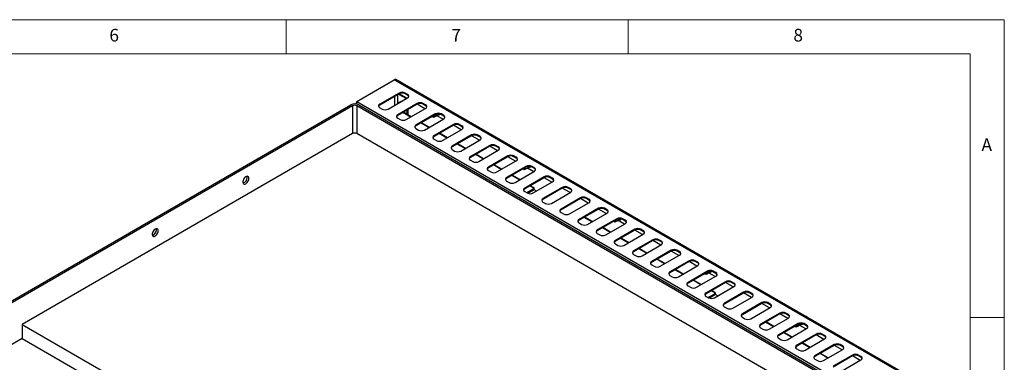
# Model space of a CAD drawing. Units: millimetres. Extents: x 5 to 415, y 5 to 292.
# Drawn here: x 271 to 415, y 242 to 292 of the extents above; entities that cross this region are included whole.
import ezdxf

# ---------------------------------------------------------------- set-up
doc = ezdxf.new("R2010")
doc.units = ezdxf.units.MM
doc.styles.add('SLDTEXTSTYLE0', font='TXT', dxfattribs={"width": 0.75})

msp = doc.modelspace()

# ---------------------------------------------------------------- linework, layer by layer
at = {"color": 7, "linetype": 'Continuous', "lineweight": 18}
for p, q in [((415, 292), (5, 292)), ((310, 292), (310, 287)), ((360, 287), (360, 292)), ((415, 5), (415, 292)), ((410, 287), (10, 287)), ((410, 287), (410, 50.813)), ((415, 248.5), (410, 248.5))]:
    msp.add_line(p, q, dxfattribs=at)
at = {"color": 7, "linetype": 'Continuous', "lineweight": 25}
for p, q in [((320.318, 280.07), (325.807, 283.238)), ((405.356, 237.315), (325.807, 283.238)), ((405.588, 237.338), (326.038, 283.261)), ((326.51, 281.297), (323.681, 279.664)), ((326.51, 281.174), (323.681, 279.541)), ((326.452, 281.141), (327.583, 280.488)), ((326.51, 281.174), (326.51, 281.297)), ((327.645, 280.524), (326.514, 281.177)), ((327.747, 281.093), (327.393, 281.297)), ((327.393, 281.174), (327.393, 281.297)), ((327.747, 280.97), (327.393, 281.174)), ((327.747, 280.97), (327.747, 281.093)), ((267.267, 249.444), (319.461, 279.575)), ((319.726, 279.422), (267.532, 249.291)), ((320.318, 280.07), (399.867, 234.147)), ((398.745, 234.162), (320.344, 279.422)), ((320.61, 279.575), (399.01, 234.315)), ((323.681, 279.541), (323.681, 279.664)), ((324.919, 278.95), (327.747, 280.582)), ((329.161, 279.766), (326.333, 278.133)), ((329.161, 279.643), (326.333, 278.011)), ((326.417, 279.815), (326.423, 279.827)), ((326.423, 279.827), (326.435, 279.825)), ((329.161, 279.643), (329.161, 279.766)), ((330.297, 278.993), (329.165, 279.646)), ((330.399, 279.562), (330.045, 279.766)), ((330.045, 279.643), (330.045, 279.766)), ((330.399, 279.439), (330.045, 279.643)), ((330.399, 279.439), (330.399, 279.562)), ((323.681, 279.154), (324.035, 278.95)), ((326.333, 278.011), (326.333, 278.133)), ((328.206, 277.786), (327.074, 278.439)), ((328.276, 277.827), (327.145, 278.48)), ((327.57, 277.419), (330.399, 279.052)), ((327.716, 278.15), (327.716, 278.809)), ((327.822, 278.089), (327.822, 278.87)), ((331.813, 278.235), (328.984, 276.602)), ((331.813, 278.113), (328.984, 276.48)), ((331.405, 277.877), (331.402, 277.871)), ((331.402, 277.871), (331.402, 277.875)), ((331.402, 277.871), (331.56, 277.779)), ((331.402, 277.871), (331.718, 277.871)), ((331.577, 277.771), (331.402, 277.871)), ((331.718, 277.871), (332.108, 278.096)), ((331.813, 278.113), (331.813, 278.235)), ((331.985, 277.972), (332.009, 277.922)), ((332.009, 277.922), (332.059, 278.005)), ((332.948, 277.462), (332.045, 277.983)), ((332.059, 278.005), (332.059, 278.01)), ((332.108, 278.096), (332.108, 278.099)), ((332.142, 278.053), (332.167, 278.001)), ((332.167, 278.001), (332.216, 278.088)), ((332.2, 278.149), (332.249, 278.177)), ((332.216, 278.088), (332.217, 278.093)), ((332.324, 278.082), (332.24, 278.105)), ((332.252, 278.218), (332.249, 278.181)), ((332.249, 278.177), (332.249, 278.181)), ((332.299, 278.136), (332.324, 278.082)), ((332.324, 278.082), (332.334, 278.1)), ((332.334, 278.1), (332.334, 278.167)), ((332.342, 278.213), (332.339, 278.167)), ((333.05, 278.031), (332.697, 278.235)), ((332.697, 278.113), (332.697, 278.235)), ((333.05, 277.909), (332.697, 278.113)), ((333.05, 277.909), (333.05, 278.031)), ((326.333, 277.623), (326.686, 277.419)), ((328.984, 276.48), (328.984, 276.602)), ((330.857, 276.255), (329.726, 276.908)), ((330.928, 276.296), (329.797, 276.949)), ((330.222, 275.888), (333.05, 277.521)), ((331.577, 277.771), (331.56, 277.779)), ((334.464, 276.704), (331.636, 275.072)), ((334.464, 276.582), (331.636, 274.949)), ((334.464, 276.582), (334.464, 276.704)), ((335.6, 275.931), (334.469, 276.584)), ((335.702, 276.5), (335.348, 276.704)), ((335.348, 276.582), (335.348, 276.704)), ((335.702, 276.378), (335.348, 276.582)), ((335.702, 276.378), (335.702, 276.5)), ((319.726, 275.38), (271.421, 247.494)), ((395.554, 231.962), (320.344, 275.38)), ((328.984, 276.092), (329.338, 275.888)), ((331.636, 274.949), (331.636, 275.072)), ((333.509, 274.724), (332.378, 275.377)), ((333.58, 274.765), (332.448, 275.418)), ((332.873, 274.357), (335.702, 275.99)), ((337.116, 275.174), (334.288, 273.541)), ((337.116, 275.051), (334.288, 273.418)), ((337.116, 275.051), (337.116, 275.174)), ((338.252, 274.4), (337.12, 275.054)), ((338.354, 274.97), (338, 275.174)), ((338, 275.051), (338, 275.174)), ((338.354, 274.847), (338, 275.051)), ((338.354, 274.847), (338.354, 274.97)), ((331.636, 274.561), (331.99, 274.357)), ((334.288, 273.418), (334.288, 273.541)), ((336.161, 273.193), (335.029, 273.847)), ((336.231, 273.234), (335.1, 273.887)), ((335.525, 272.827), (338.354, 274.459)), ((339.768, 273.643), (336.939, 272.01)), ((339.768, 273.52), (336.939, 271.888)), ((339.768, 273.52), (339.768, 273.643)), ((340.903, 272.87), (339.772, 273.523)), ((341.005, 273.439), (340.652, 273.643)), ((340.652, 273.52), (340.652, 273.643)), ((341.005, 273.316), (340.652, 273.52)), ((334.288, 273.031), (334.641, 272.827)), ((338.812, 271.663), (337.681, 272.316)), ((338.883, 271.703), (337.752, 272.357)), ((338.177, 271.296), (341.005, 272.929)), ((342.419, 272.112), (339.591, 270.479)), ((341.005, 273.316), (341.005, 273.439)), ((342.419, 271.99), (342.419, 272.112)), ((343.657, 271.908), (343.303, 272.112)), ((343.303, 271.99), (343.303, 272.112)), ((336.939, 271.888), (336.939, 272.01)), ((336.939, 271.5), (337.293, 271.296)), ((342.419, 271.99), (339.591, 270.357)), ((341.464, 270.132), (340.333, 270.785)), ((341.535, 270.173), (340.403, 270.826)), ((340.828, 269.765), (343.657, 271.398)), ((343.555, 271.339), (342.424, 271.992)), ((343.657, 271.786), (343.303, 271.99)), ((343.657, 271.786), (343.657, 271.908)), ((339.591, 270.357), (339.591, 270.479)), ((339.591, 269.969), (339.945, 269.765)), ((345.071, 270.581), (342.243, 268.949)), ((345.071, 270.459), (342.243, 268.826)), ((344.116, 268.601), (342.984, 269.254)), ((344.186, 268.642), (343.055, 269.295)), ((343.48, 268.234), (346.309, 269.867)), ((344.663, 270.224), (344.66, 270.217)), ((344.66, 270.217), (344.66, 270.222)), ((344.66, 270.217), (344.818, 270.126)), ((344.66, 270.217), (344.977, 270.217)), ((344.835, 270.117), (344.66, 270.217)), ((344.835, 270.117), (344.818, 270.126)), ((344.977, 270.217), (345.366, 270.442)), ((345.071, 270.459), (345.071, 270.581)), ((345.243, 270.318), (345.268, 270.268)), ((345.268, 270.268), (345.317, 270.352)), ((346.207, 269.808), (345.304, 270.329)), ((345.317, 270.352), (345.318, 270.356)), ((345.366, 270.442), (345.366, 270.445)), ((345.4, 270.399), (345.425, 270.347)), ((345.425, 270.347), (345.475, 270.434)), ((345.458, 270.495), (345.507, 270.523)), ((345.475, 270.434), (345.475, 270.439)), ((345.582, 270.428), (345.499, 270.451)), ((345.507, 270.523), (345.508, 270.527)), ((345.51, 270.565), (345.508, 270.527)), ((345.558, 270.483), (345.582, 270.428)), ((345.582, 270.428), (345.593, 270.446)), ((345.593, 270.446), (345.593, 270.513)), ((345.6, 270.559), (345.597, 270.513)), ((346.309, 270.377), (345.955, 270.581)), ((345.955, 270.459), (345.955, 270.581)), ((346.309, 270.255), (345.955, 270.459)), ((346.309, 270.255), (346.309, 270.377)), ((342.243, 268.826), (342.243, 268.949)), ((342.243, 268.438), (342.596, 268.234)), ((347.723, 269.051), (344.894, 267.418)), ((347.723, 268.928), (344.894, 267.295)), ((346.176, 267.493), (345.707, 267.764)), ((346.132, 266.703), (348.96, 268.336)), ((347.723, 268.928), (347.723, 269.051)), ((348.858, 268.277), (347.727, 268.931)), ((348.96, 268.847), (348.607, 269.051)), ((348.607, 268.928), (348.607, 269.051)), ((348.96, 268.724), (348.607, 268.928)), ((348.96, 268.724), (348.96, 268.847)), ((344.894, 267.295), (344.894, 267.418)), ((344.894, 266.908), (345.248, 266.703)), ((346.105, 267.248), (345.204, 266.728)), ((346.176, 267.208), (345.276, 266.688)), ((346.207, 267.205), (345.295, 266.679)), ((346.278, 267.164), (345.379, 266.646)), ((346.105, 267.453), (345.636, 267.723)), ((346.105, 267.453), (346.176, 267.493)), ((346.176, 267.208), (346.105, 267.248)), ((346.278, 267.164), (346.207, 267.205)), ((346.278, 267.164), (346.278, 267.351)), ((346.454, 267.062), (346.278, 267.164)), ((346.454, 267.062), (346.454, 266.89)), ((350.374, 267.52), (347.546, 265.887)), ((350.374, 267.397), (347.546, 265.765)), ((348.783, 265.173), (351.612, 266.806)), ((350.374, 267.397), (350.374, 267.52)), ((351.51, 266.747), (350.379, 267.4)), ((351.612, 267.316), (351.258, 267.52)), ((351.258, 267.397), (351.258, 267.52)), ((351.612, 267.193), (351.258, 267.397)), ((351.612, 267.193), (351.612, 267.316)), ((347.546, 265.765), (347.546, 265.887)), ((347.546, 265.377), (347.9, 265.173)), ((353.026, 265.989), (350.198, 264.356)), ((353.026, 265.867), (350.198, 264.234)), ((351.435, 263.642), (354.263, 265.275)), ((353.026, 265.867), (353.026, 265.989)), ((354.162, 265.216), (353.03, 265.869)), ((354.263, 265.785), (353.91, 265.989)), ((353.91, 265.867), (353.91, 265.989)), ((354.263, 265.663), (353.91, 265.867)), ((354.263, 265.663), (354.263, 265.785)), ((350.198, 264.234), (350.198, 264.356)), ((350.198, 263.846), (350.551, 263.642)), ((355.678, 264.458), (352.849, 262.826)), ((355.678, 264.336), (352.849, 262.703)), ((354.087, 262.111), (356.915, 263.744)), ((355.678, 264.336), (355.678, 264.458)), ((356.813, 263.685), (355.682, 264.338)), ((356.915, 264.254), (356.562, 264.458)), ((356.562, 264.336), (356.562, 264.458)), ((356.915, 264.132), (356.562, 264.336)), ((356.915, 264.132), (356.915, 264.254)), ((352.849, 262.703), (352.849, 262.826)), ((352.849, 262.315), (353.203, 262.111)), ((354.722, 262.478), (353.591, 263.131)), ((354.793, 262.519), (353.662, 263.172)), ((358.329, 262.928), (355.501, 261.295)), ((358.329, 262.805), (355.501, 261.172)), ((356.738, 260.58), (359.567, 262.213)), ((357.922, 262.57), (357.918, 262.563)), ((357.918, 262.563), (357.918, 262.568)), ((357.918, 262.563), (358.077, 262.472)), ((357.918, 262.563), (358.235, 262.563)), ((358.093, 262.463), (357.918, 262.563)), ((358.093, 262.463), (358.077, 262.472)), ((358.235, 262.563), (358.624, 262.788)), ((358.329, 262.805), (358.329, 262.928)), ((358.501, 262.664), (358.526, 262.615)), ((358.526, 262.615), (358.575, 262.698)), ((359.465, 262.154), (358.562, 262.676)), ((358.575, 262.698), (358.576, 262.703)), ((358.624, 262.788), (358.625, 262.792)), ((358.658, 262.745), (358.683, 262.694)), ((358.683, 262.694), (358.733, 262.78)), ((358.716, 262.841), (358.766, 262.87)), ((358.733, 262.78), (358.733, 262.785)), ((358.84, 262.774), (358.757, 262.797)), ((358.769, 262.911), (358.766, 262.873)), ((358.766, 262.87), (358.766, 262.873)), ((358.816, 262.829), (358.84, 262.774)), ((358.84, 262.774), (358.851, 262.792)), ((358.851, 262.792), (358.851, 262.86)), ((358.858, 262.906), (358.855, 262.859)), ((359.567, 262.723), (359.213, 262.928)), ((359.213, 262.805), (359.213, 262.928)), ((359.567, 262.601), (359.213, 262.805)), ((359.567, 262.601), (359.567, 262.723)), ((355.501, 261.172), (355.501, 261.295)), ((355.501, 260.784), (355.854, 260.58)), ((357.374, 260.947), (356.243, 261.6)), ((357.445, 260.988), (356.313, 261.641)), ((360.981, 261.397), (358.153, 259.764)), ((360.981, 261.274), (358.153, 259.642)), ((359.39, 259.05), (362.218, 260.682)), ((360.981, 261.274), (360.981, 261.397)), ((362.117, 260.624), (360.985, 261.277)), ((362.218, 261.193), (361.865, 261.397)), ((361.865, 261.274), (361.865, 261.397)), ((362.218, 261.07), (361.865, 261.274)), ((362.218, 261.07), (362.218, 261.193)), ((358.153, 259.642), (358.153, 259.764)), ((358.153, 259.254), (358.506, 259.05)), ((360.026, 259.417), (358.894, 260.07)), ((360.096, 259.457), (358.965, 260.11)), ((363.633, 259.866), (360.804, 258.233)), ((363.633, 259.744), (360.804, 258.111)), ((362.042, 257.519), (364.87, 259.152)), ((363.633, 259.744), (363.633, 259.866)), ((364.768, 259.093), (363.637, 259.746)), ((364.87, 259.662), (364.517, 259.866)), ((364.517, 259.744), (364.517, 259.866)), ((364.87, 259.539), (364.517, 259.744)), ((364.87, 259.539), (364.87, 259.662)), ((360.804, 258.111), (360.804, 258.233)), ((360.804, 257.723), (361.158, 257.519)), ((362.677, 257.886), (361.546, 258.539)), ((362.748, 257.927), (361.617, 258.58)), ((366.284, 258.335), (363.456, 256.702)), ((366.284, 258.213), (363.456, 256.58)), ((366.284, 258.213), (366.284, 258.335)), ((367.42, 257.562), (366.288, 258.215)), ((367.522, 258.131), (367.168, 258.335)), ((367.168, 258.213), (367.168, 258.335)), ((367.522, 258.009), (367.168, 258.213)), ((367.522, 258.009), (367.522, 258.131)), ((363.456, 256.58), (363.456, 256.702)), ((365.329, 256.355), (364.198, 257.008)), ((365.4, 256.396), (364.268, 257.049)), ((364.693, 255.988), (367.522, 257.621)), ((368.936, 256.805), (366.108, 255.172)), ((368.936, 256.682), (366.108, 255.049)), ((368.936, 256.682), (368.936, 256.805)), ((370.071, 256.031), (368.94, 256.684)), ((370.173, 256.6), (369.82, 256.805)), ((369.82, 256.682), (369.82, 256.805)), ((370.173, 256.478), (369.82, 256.682)), ((370.173, 256.478), (370.173, 256.6)), ((363.456, 256.192), (363.809, 255.988)), ((366.108, 255.049), (366.108, 255.172)), ((367.981, 254.824), (366.849, 255.477)), ((368.051, 254.865), (366.92, 255.518)), ((367.345, 254.457), (370.173, 256.09)), ((371.588, 255.274), (368.759, 253.641)), ((371.588, 255.151), (368.759, 253.518)), ((371.18, 254.916), (371.177, 254.909)), ((371.177, 254.909), (371.177, 254.914)), ((371.177, 254.909), (371.335, 254.818)), ((371.177, 254.909), (371.493, 254.909)), ((371.351, 254.809), (371.177, 254.909)), ((371.351, 254.809), (371.335, 254.818)), ((371.493, 254.909), (371.882, 255.134)), ((371.588, 255.151), (371.588, 255.274)), ((371.809, 255.032), (371.803, 255.033)), ((371.809, 255.036), (371.809, 255.032)), ((371.858, 254.998), (371.882, 255.074)), ((372.723, 254.501), (371.859, 255)), ((371.972, 255.124), (371.882, 255.134)), ((371.931, 255.252), (371.942, 255.225)), ((371.957, 255.182), (371.942, 255.225)), ((371.958, 255.178), (372.024, 255.216)), ((371.964, 255.116), (371.964, 255.112)), ((372.013, 255.076), (372.038, 255.155)), ((372.113, 255.205), (372.024, 255.216)), ((372.101, 255.255), (372.113, 255.205)), ((372.109, 255.194), (372.109, 255.206)), ((372.13, 255.201), (372.137, 255.206)), ((372.825, 255.07), (372.471, 255.274)), ((372.471, 255.151), (372.471, 255.274)), ((372.825, 254.947), (372.471, 255.151)), ((372.825, 254.947), (372.825, 255.07)), ((366.108, 254.661), (366.461, 254.457)), ((368.759, 253.518), (368.759, 253.641)), ((370.632, 253.293), (369.501, 253.947)), ((370.703, 253.334), (369.572, 253.987)), ((369.997, 252.927), (372.825, 254.559)), ((374.239, 253.743), (371.411, 252.11)), ((374.239, 253.62), (371.411, 251.988)), ((374.239, 253.62), (374.239, 253.743)), ((375.375, 252.97), (374.243, 253.623)), ((375.477, 253.539), (375.123, 253.743)), ((375.123, 253.62), (375.123, 253.743)), ((375.477, 253.416), (375.123, 253.62)), ((375.477, 253.416), (375.477, 253.539)), ((368.759, 253.131), (369.113, 252.927)), ((371.411, 251.988), (371.411, 252.11)), ((372.622, 251.941), (371.721, 251.421)), ((372.622, 252.145), (372.152, 252.416)), ((372.692, 252.186), (372.223, 252.457)), ((372.622, 252.145), (372.692, 252.186)), ((372.692, 251.9), (372.622, 251.941)), ((372.648, 251.396), (375.477, 253.029)), ((372.795, 251.856), (372.795, 252.043)), ((376.891, 252.212), (374.062, 250.579)), ((376.891, 252.09), (374.062, 250.457)), ((376.891, 252.09), (376.891, 252.212)), ((378.026, 251.439), (376.895, 252.092)), ((378.128, 252.008), (377.775, 252.212)), ((377.775, 252.09), (377.775, 252.212)), ((378.128, 251.886), (377.775, 252.09)), ((378.128, 251.886), (378.128, 252.008)), ((371.411, 251.6), (371.764, 251.396)), ((372.692, 251.9), (371.793, 251.381)), ((372.723, 251.897), (371.812, 251.371)), ((372.794, 251.857), (371.896, 251.338)), ((372.794, 251.857), (372.723, 251.897)), ((372.971, 251.755), (372.794, 251.857)), ((372.971, 251.755), (372.971, 251.582)), ((374.062, 250.457), (374.062, 250.579)), ((375.3, 249.865), (378.128, 251.498)), ((379.543, 250.681), (376.714, 249.049)), ((379.543, 250.559), (376.714, 248.926)), ((379.543, 250.559), (379.543, 250.681)), ((380.678, 249.908), (379.547, 250.561)), ((380.78, 250.477), (380.426, 250.681)), ((380.426, 250.559), (380.426, 250.681)), ((380.78, 250.355), (380.426, 250.559)), ((380.78, 250.355), (380.78, 250.477)), ((374.062, 250.069), (374.416, 249.865)), ((376.714, 248.926), (376.714, 249.049)), ((377.952, 248.334), (380.78, 249.967)), ((382.194, 249.151), (379.366, 247.518)), ((382.194, 249.028), (382.194, 249.151)), ((383.33, 248.377), (382.198, 249.031)), ((383.432, 248.947), (383.078, 249.151)), ((383.078, 249.028), (383.078, 249.151)), ((376.714, 248.538), (377.068, 248.334)), ((382.194, 249.028), (379.366, 247.395)), ((381.239, 247.17), (380.107, 247.824)), ((381.309, 247.211), (380.178, 247.864)), ((380.603, 246.804), (383.432, 248.436)), ((384.846, 247.62), (382.017, 245.987)), ((383.432, 248.824), (383.078, 249.028)), ((383.432, 248.824), (383.432, 248.947)), ((384.846, 247.497), (384.846, 247.62)), ((385.189, 247.599), (385.2, 247.571)), ((385.36, 247.601), (385.372, 247.551)), ((386.083, 247.416), (385.73, 247.62)), ((385.73, 247.497), (385.73, 247.62)), ((271.421, 247.494), (346.94, 203.898)), ((271.421, 247.494), (271.421, 245.453)), ((379.366, 247.395), (379.366, 247.518)), ((379.366, 247.008), (379.719, 246.804)), ((384.846, 247.497), (382.017, 245.865)), ((383.89, 245.64), (382.759, 246.293)), ((383.961, 245.68), (382.83, 246.334)), ((383.255, 245.273), (386.083, 246.906)), ((384.438, 247.262), (384.435, 247.255)), ((384.435, 247.255), (384.435, 247.26)), ((384.435, 247.255), (384.593, 247.164)), ((384.435, 247.255), (384.751, 247.255)), ((384.61, 247.155), (384.435, 247.255)), ((384.61, 247.155), (384.593, 247.164)), ((384.751, 247.255), (385.141, 247.48)), ((385.068, 247.378), (385.061, 247.379)), ((385.067, 247.382), (385.068, 247.378)), ((385.116, 247.344), (385.141, 247.42)), ((385.981, 246.847), (385.117, 247.346)), ((385.23, 247.47), (385.141, 247.48)), ((385.215, 247.528), (385.2, 247.571)), ((385.217, 247.524), (385.282, 247.562)), ((385.222, 247.462), (385.223, 247.458)), ((385.272, 247.423), (385.296, 247.502)), ((385.372, 247.551), (385.282, 247.562)), ((385.367, 247.54), (385.367, 247.552)), ((385.388, 247.547), (385.396, 247.552)), ((386.083, 247.293), (385.73, 247.497)), ((386.083, 247.293), (386.083, 247.416)), ((271.421, 245.453), (267.856, 243.395)), ((271.421, 245.453), (345.569, 202.648)), ((382.017, 245.865), (382.017, 245.987)), ((382.017, 245.477), (382.371, 245.273)), ((387.497, 246.089), (384.669, 244.456)), ((387.497, 245.967), (384.669, 244.334)), ((386.542, 244.109), (385.411, 244.762)), ((386.613, 244.15), (385.481, 244.803)), ((385.906, 243.742), (388.735, 245.375)), ((387.497, 245.967), (387.497, 246.089)), ((388.633, 245.316), (387.502, 245.969)), ((388.735, 245.885), (388.381, 246.089)), ((388.381, 245.967), (388.381, 246.089)), ((388.735, 245.763), (388.381, 245.967)), ((388.735, 245.763), (388.735, 245.885)), ((384.669, 244.334), (384.669, 244.456)), ((384.669, 243.946), (385.023, 243.742)), ((390.149, 244.558), (387.321, 242.926)), ((390.149, 244.436), (387.321, 242.803)), ((389.264, 242.619), (388.133, 243.272)), ((388.558, 242.211), (391.387, 243.844)), ((390.149, 244.436), (390.149, 244.558)), ((391.285, 243.785), (390.153, 244.438)), ((391.387, 244.354), (391.033, 244.558)), ((391.033, 244.436), (391.033, 244.558)), ((391.387, 244.232), (391.033, 244.436)), ((391.387, 244.232), (391.387, 244.354)), ((387.321, 242.803), (387.321, 242.926)), ((387.321, 242.415), (387.674, 242.211)), ((389.194, 242.578), (388.062, 243.231)), ((392.801, 243.028), (389.972, 241.395)), ((392.801, 242.905), (389.972, 241.272)), ((391.21, 240.68), (394.038, 242.313)), ((392.801, 242.905), (392.801, 243.028)), ((393.936, 242.254), (392.805, 242.908)), ((394.038, 242.824), (393.685, 243.028)), ((393.685, 242.905), (393.685, 243.028)), ((394.038, 242.701), (393.685, 242.905)), ((394.038, 242.701), (394.038, 242.824))]:
    msp.add_line(p, q, dxfattribs=at)
at = {"color": 8, "linetype": 'Continuous', "lineweight": 25}
for p, q in [((325.904, 279.519), (325.904, 280.825)), ((326.346, 279.774), (326.346, 281.08)), ((319.726, 279.422), (319.726, 275.38)), ((320.344, 279.422), (320.344, 275.38)), ((346.105, 267.453), (346.105, 267.248)), ((346.176, 267.208), (346.176, 267.187)), ((372.622, 252.145), (372.622, 251.941)), ((372.692, 251.9), (372.692, 251.88))]:
    msp.add_line(p, q, dxfattribs=at)
at = {"color": 7, "linetype": 'Continuous', "lineweight": 25, "flags": 128}
for points in [[(332.009, 277.922), (331.96, 277.94), (331.942, 277.951)], [(332.167, 278.001), (332.115, 278.016), (332.092, 278.027)], [(332.19, 278.216), (332.2, 278.149), (332.197, 278.085)], [(332.468, 278.197), (332.439, 278.14), (332.375, 278.09)], [(332.534, 278.18), (332.458, 278.164), (332.454, 278.164)], [(345.268, 270.268), (345.218, 270.287), (345.201, 270.297)], [(345.425, 270.347), (345.373, 270.362), (345.35, 270.373)], [(345.448, 270.563), (345.458, 270.496), (345.456, 270.431)], [(345.727, 270.543), (345.697, 270.486), (345.633, 270.437)], [(345.792, 270.527), (345.717, 270.51), (345.713, 270.51)], [(304.567, 268.823), (304.551, 268.951), (304.503, 269.051), (304.427, 269.115), (304.328, 269.139), (304.215, 269.12), (304.095, 269.06), (303.977, 268.964), (303.87, 268.838), (303.782, 268.692), (303.72, 268.537), (303.687, 268.385), (303.687, 268.246), (303.72, 268.131), (303.782, 268.048), (303.87, 268.004), (303.977, 268.002), (304.095, 268.042), (304.215, 268.12), (304.328, 268.232), (304.427, 268.369), (304.503, 268.521), (304.551, 268.676), (304.567, 268.823)], [(304.302, 268.976), (304.286, 269.105), (304.276, 269.135)], [(358.526, 262.615), (358.476, 262.633), (358.459, 262.643)], [(358.683, 262.694), (358.632, 262.708), (358.609, 262.72)], [(358.707, 262.909), (358.716, 262.842), (358.714, 262.777)], [(358.985, 262.889), (358.956, 262.832), (358.891, 262.783)], [(359.051, 262.873), (358.975, 262.856), (358.971, 262.856)], [(291.309, 261.169), (291.292, 261.298), (291.245, 261.397), (291.169, 261.461), (291.07, 261.485), (290.957, 261.466), (290.837, 261.406), (290.719, 261.31), (290.612, 261.184), (290.524, 261.038), (290.462, 260.884), (290.429, 260.731), (290.429, 260.592), (290.462, 260.477), (290.524, 260.394), (290.612, 260.35), (290.719, 260.348), (290.837, 260.388), (290.957, 260.467), (291.07, 260.579), (291.169, 260.715), (291.245, 260.867), (291.292, 261.022), (291.309, 261.169)], [(291.044, 261.323), (291.027, 261.451), (291.017, 261.481)], [(371.858, 254.998), (371.811, 255.016), (371.791, 255.027)], [(372.013, 255.076), (371.966, 255.091), (371.94, 255.104)], [(372.257, 255.232), (372.251, 255.208), (372.214, 255.164), (372.149, 255.159), (372.088, 255.182)], [(372.167, 255.248), (372.154, 255.215), (372.121, 255.195), (372.109, 255.194)], [(385.425, 247.594), (385.412, 247.561), (385.379, 247.541), (385.367, 247.54)], [(385.116, 247.344), (385.069, 247.362), (385.049, 247.373)], [(385.272, 247.423), (385.224, 247.437), (385.198, 247.45)], [(385.515, 247.578), (385.509, 247.554), (385.472, 247.51), (385.407, 247.505), (385.346, 247.528)]]:
    msp.add_lwpolyline(points, dxfattribs=at)
at = {"color": 7, "linetype": 'Continuous', "lineweight": 25}
for centre, radius, start, end in [((325.942, 283.049), 0.233, 65.69074, 125.61957), ((326.951, 280.444), 0.961, 62.60943, 117.39057), ((326.951, 280.321), 0.961, 62.60943, 117.39057), ((327.65, 280.838), 0.273, 290.78392, 69.21667), ((327.599, 280.662), 0.341, 19.48008, 64.32787), ((320.035, 278.466), 1.249, 62.61005, 117.3901), ((320.035, 278.825), 0.672, 62.60956, 117.39044), ((323.778, 279.409), 0.273, 110.78279, 249.21721), ((323.829, 279.234), 0.341, 115.67368, 160.51706), ((326.556, 279.763), 0.145, 81.73423, 154.12676), ((326.697, 279.844), 0.146, 81.79167, 154.06932), ((326.839, 279.926), 0.146, 81.79167, 154.06932), ((329.603, 278.913), 0.961, 62.60968, 117.39013), ((329.603, 278.791), 0.961, 62.60968, 117.39013), ((330.302, 279.307), 0.273, 290.78392, 69.21667), ((330.251, 279.132), 0.341, 19.48008, 64.32787), ((332.74, 278.78), 0.566, 39.63869, 80.36669), ((324.477, 279.803), 0.961, 242.60959, 297.39022), ((326.43, 277.878), 0.273, 110.78372, 249.21687), ((326.481, 277.703), 0.342, 115.67549, 160.51655), ((331.393, 277.859), 0.326, 2.07058, 31.69577), ((332.255, 277.382), 0.961, 62.60968, 117.39013), ((332.255, 277.26), 0.961, 62.60968, 117.39013), ((331.82, 278.137), 0.29, 352.59441, 14.13139), ((332.953, 277.776), 0.273, 290.78392, 69.21667), ((332.902, 277.601), 0.341, 19.48008, 64.32787), ((327.128, 278.272), 0.961, 242.60959, 297.39022), ((329.081, 276.347), 0.273, 110.78372, 249.21687), ((329.132, 276.172), 0.342, 115.67549, 160.51655), ((334.906, 275.851), 0.961, 62.60968, 117.39013), ((334.906, 275.729), 0.961, 62.60968, 117.39013), ((335.605, 276.245), 0.273, 290.78299, 69.21701), ((320.035, 274.783), 0.672, 62.60956, 117.39044), ((329.78, 276.741), 0.961, 242.60959, 297.39022), ((331.733, 274.817), 0.273, 110.78372, 249.21687), ((331.784, 274.641), 0.342, 115.67549, 160.51655), ((335.554, 276.07), 0.341, 19.48008, 64.32787), ((337.558, 274.321), 0.961, 62.60968, 117.39013), ((337.558, 274.198), 0.961, 62.60968, 117.39013), ((338.257, 274.714), 0.273, 290.78299, 69.21701), ((332.432, 275.21), 0.961, 242.60934, 297.39066), ((334.385, 273.286), 0.273, 110.78372, 249.21687), ((338.206, 274.539), 0.342, 19.48345, 64.32451), ((340.21, 272.79), 0.961, 62.60989, 117.39011), ((340.21, 272.667), 0.961, 62.60989, 117.39011), ((334.436, 273.111), 0.342, 115.67549, 160.51655), ((335.083, 273.679), 0.961, 242.60934, 297.39066), ((340.908, 273.184), 0.273, 290.7834, 69.2166), ((340.857, 273.009), 0.342, 19.48345, 64.32451), ((342.861, 271.259), 0.961, 62.60959, 117.39041), ((342.861, 271.137), 0.961, 62.60959, 117.39041), ((337.036, 271.755), 0.273, 110.78365, 249.21635), ((337.087, 271.58), 0.342, 115.67549, 160.51655), ((337.735, 272.149), 0.961, 242.60958, 297.39042), ((343.56, 271.653), 0.273, 290.78366, 69.21664), ((343.509, 271.478), 0.341, 19.47973, 64.32802), ((345.513, 269.728), 0.961, 62.60959, 117.39041), ((345.998, 271.126), 0.566, 39.6385, 80.36688), ((339.688, 270.224), 0.273, 110.7831, 249.2169), ((339.739, 270.049), 0.342, 115.67458, 160.5168), ((340.386, 270.618), 0.961, 242.60958, 297.39032), ((344.651, 270.205), 0.326, 2.0712, 31.69516), ((345.513, 269.606), 0.961, 62.60959, 117.39041), ((345.078, 270.483), 0.29, 352.59441, 14.13139), ((346.212, 270.122), 0.273, 290.78366, 69.21664), ((346.161, 269.947), 0.341, 19.47973, 64.32802), ((303.441, 268.973), 0.861, 288.18287, 0.25359), ((342.339, 268.693), 0.273, 110.7831, 249.2169), ((342.391, 268.518), 0.342, 115.67458, 160.5168), ((343.038, 269.087), 0.961, 242.60958, 297.39032), ((348.165, 268.198), 0.961, 62.60967, 117.39023), ((348.165, 268.075), 0.961, 62.60967, 117.39023), ((348.863, 268.591), 0.273, 290.78376, 69.21654), ((348.812, 268.416), 0.341, 19.47995, 64.3278), ((344.991, 267.163), 0.273, 110.78346, 249.21684), ((345.042, 266.988), 0.342, 115.67549, 160.51655), ((345.69, 267.556), 0.961, 242.60963, 297.39027), ((346.066, 267.351), 0.109, 290.78442, 69.21558), ((346.122, 267.351), 0.153, 290.78305, 69.21748), ((350.816, 266.667), 0.961, 62.60967, 117.39023), ((350.816, 266.544), 0.961, 62.60967, 117.39023), ((351.515, 267.061), 0.273, 290.7833, 69.2167), ((351.464, 266.886), 0.341, 19.47995, 64.3278), ((347.643, 265.632), 0.273, 110.78346, 249.21684), ((347.694, 265.457), 0.342, 115.67549, 160.51655), ((348.341, 266.026), 0.961, 242.6095, 297.3905), ((353.468, 265.136), 0.961, 62.60975, 117.3902), ((353.468, 265.014), 0.961, 62.60975, 117.3902), ((354.167, 265.53), 0.273, 290.78364, 69.21651), ((354.116, 265.355), 0.341, 19.48074, 64.32701), ((350.294, 264.101), 0.273, 110.78349, 249.21666), ((350.346, 263.926), 0.342, 115.67549, 160.51655), ((350.993, 264.495), 0.961, 242.60963, 297.39032), ((356.12, 263.605), 0.961, 62.60975, 117.3902), ((356.12, 263.483), 0.961, 62.60975, 117.3902), ((356.818, 263.999), 0.273, 290.78369, 69.21646), ((356.767, 263.824), 0.341, 19.48085, 64.3269), ((359.256, 263.472), 0.566, 39.63848, 80.3669), ((352.946, 262.57), 0.273, 110.78349, 249.21666), ((352.997, 262.395), 0.342, 115.67528, 160.51643), ((353.645, 262.964), 0.961, 242.60966, 297.39029), ((357.909, 262.551), 0.326, 2.07189, 31.69482), ((358.771, 262.075), 0.961, 62.60972, 117.39023), ((358.771, 261.952), 0.961, 62.60972, 117.39023), ((358.337, 262.829), 0.29, 352.59031, 14.13548), ((359.47, 262.468), 0.273, 290.78355, 69.21652), ((359.419, 262.293), 0.341, 19.48125, 64.3265), ((290.183, 261.319), 0.861, 288.18286, 0.25361), ((355.598, 261.04), 0.273, 110.78344, 249.21671), ((355.649, 260.864), 0.342, 115.67528, 160.51643), ((356.296, 261.433), 0.961, 242.60961, 297.39036), ((361.423, 260.544), 0.961, 62.6097, 117.39027), ((361.423, 260.421), 0.961, 62.6097, 117.39027), ((362.122, 260.938), 0.273, 290.78355, 69.21656), ((362.07, 260.762), 0.341, 19.48105, 64.32672), ((358.249, 259.509), 0.273, 110.78335, 249.21672), ((358.301, 259.334), 0.342, 115.67516, 160.51656), ((364.075, 259.013), 0.961, 62.6097, 117.39027), ((364.075, 258.891), 0.961, 62.6097, 117.39027), ((364.773, 259.407), 0.273, 290.78356, 69.21653), ((364.722, 259.232), 0.341, 19.4811, 64.32667), ((358.948, 259.903), 0.961, 242.6096, 297.39036), ((360.901, 257.978), 0.273, 110.78336, 249.21673), ((360.952, 257.803), 0.342, 115.6749, 160.51684), ((366.726, 257.482), 0.961, 62.60969, 117.39027), ((366.726, 257.36), 0.961, 62.60969, 117.39027), ((367.425, 257.876), 0.273, 290.78355, 69.21652), ((367.374, 257.701), 0.341, 19.48125, 64.3265), ((361.6, 258.372), 0.961, 242.60961, 297.39036), ((363.553, 256.447), 0.273, 110.78335, 249.21676), ((363.604, 256.272), 0.342, 115.67478, 160.51694), ((369.378, 255.952), 0.961, 62.6097, 117.39027), ((369.378, 255.829), 0.961, 62.6097, 117.39027), ((370.077, 256.345), 0.273, 290.78364, 69.21651), ((370.025, 256.17), 0.341, 19.48074, 64.32701), ((372.533, 255.851), 0.531, 38.23895, 81.76642), ((364.251, 256.841), 0.961, 242.60961, 297.39036), ((366.204, 254.917), 0.273, 110.78335, 249.21672), ((366.255, 254.741), 0.342, 115.67516, 160.51656), ((371.167, 254.897), 0.326, 2.07132, 31.69539), ((372.03, 254.421), 0.961, 62.60975, 117.3902), ((372.03, 254.298), 0.961, 62.60975, 117.3902), ((371.552, 255.044), 0.427, 10.72294, 29.10725), ((372.728, 254.815), 0.273, 290.78369, 69.21646), ((372.677, 254.639), 0.341, 19.48085, 64.3269), ((366.903, 255.31), 0.961, 242.60963, 297.39032), ((368.856, 253.386), 0.273, 110.78349, 249.21666), ((368.907, 253.211), 0.342, 115.67528, 160.51643), ((374.681, 252.89), 0.961, 62.60972, 117.39023), ((374.681, 252.768), 0.961, 62.60972, 117.39023), ((375.38, 253.284), 0.273, 290.78369, 69.21646), ((375.329, 253.109), 0.341, 19.48085, 64.3269), ((369.555, 253.78), 0.961, 242.60966, 297.39029), ((371.508, 251.855), 0.273, 110.78344, 249.21671), ((371.559, 251.68), 0.342, 115.67528, 160.51643), ((372.583, 252.043), 0.109, 290.78458, 69.21542), ((372.638, 252.043), 0.153, 290.78323, 69.2173), ((377.333, 251.359), 0.961, 62.60959, 117.39041), ((377.333, 251.237), 0.961, 62.60959, 117.39041), ((378.031, 251.753), 0.273, 290.78366, 69.21664), ((372.206, 252.249), 0.961, 242.60966, 297.39029), ((374.159, 250.324), 0.273, 110.7831, 249.2169), ((377.98, 251.578), 0.341, 19.47973, 64.32802), ((379.984, 249.828), 0.961, 62.60972, 117.39018), ((379.984, 249.706), 0.961, 62.60972, 117.39018), ((380.683, 250.222), 0.273, 290.78366, 69.21664), ((374.21, 250.149), 0.342, 115.67458, 160.5168), ((374.858, 250.718), 0.961, 242.60958, 297.39032), ((376.811, 248.793), 0.273, 110.78356, 249.21674), ((380.632, 250.047), 0.341, 19.47973, 64.32802), ((382.636, 248.298), 0.961, 62.60967, 117.39023), ((382.636, 248.175), 0.961, 62.60967, 117.39023), ((376.862, 248.618), 0.342, 115.67549, 160.51655), ((377.51, 249.187), 0.961, 242.60958, 297.39032), ((383.335, 248.691), 0.273, 290.7833, 69.2167), ((383.284, 248.516), 0.341, 19.47995, 64.3278), ((385.288, 246.767), 0.961, 62.60967, 117.39023), ((385.288, 246.644), 0.961, 62.60967, 117.39023), ((384.811, 247.39), 0.427, 10.72314, 29.10746), ((385.792, 248.197), 0.531, 38.23895, 81.76642), ((379.463, 247.263), 0.273, 110.78346, 249.21684), ((379.514, 247.088), 0.342, 115.67549, 160.51655), ((380.161, 247.656), 0.961, 242.6095, 297.3905), ((384.426, 247.244), 0.326, 2.07186, 31.6945), ((385.986, 247.161), 0.273, 290.7833, 69.2167), ((385.935, 246.986), 0.341, 19.47995, 64.3278), ((387.939, 245.236), 0.961, 62.60967, 117.39033), ((382.114, 245.732), 0.273, 110.78346, 249.21684), ((382.165, 245.557), 0.342, 115.67549, 160.51655), ((382.813, 246.126), 0.961, 242.6095, 297.3905), ((387.939, 245.114), 0.961, 62.60967, 117.39033), ((388.638, 245.63), 0.273, 290.78385, 69.21615), ((388.587, 245.455), 0.341, 19.48006, 64.32748), ((384.766, 244.201), 0.273, 110.7832, 249.2168), ((384.817, 244.026), 0.342, 115.67465, 160.51609), ((385.465, 244.595), 0.961, 242.6098, 297.3902), ((390.591, 243.705), 0.961, 62.60943, 117.39057), ((390.591, 243.583), 0.961, 62.60943, 117.39057), ((391.29, 244.099), 0.273, 290.78392, 69.21667), ((391.239, 243.924), 0.341, 19.48008, 64.32787), ((387.418, 242.67), 0.273, 110.78279, 249.21721), ((387.469, 242.495), 0.341, 115.67368, 160.51706), ((388.116, 243.064), 0.961, 242.60959, 297.39022), ((393.243, 242.175), 0.961, 62.60943, 117.39057), ((393.243, 242.052), 0.961, 62.60943, 117.39057), ((393.941, 242.568), 0.273, 290.78392, 69.21667), ((393.89, 242.393), 0.341, 19.48008, 64.32787)]:
    msp.add_arc(centre, radius, start, end, dxfattribs=at)
for centre, major_axis, ratio, start_param, end_param in [((331.402, 277.871), (1.662, 0.785), 0.0899694, 4.7752347, 5.0278302), ((331.402, 277.871), (1.662, 0.785), 0.0899694, 5.0762816, 5.1309122), ((331.949, 278.187), (-0.078, 0.212), 0.6625166, 4.0601983, 4.5671981), ((331.402, 277.871), (1.662, 0.785), 0.0899694, 5.1820533, 5.2398041), ((332.091, 278.268), (-0.078, 0.212), 0.6625166, 4.0601983, 4.24237), ((332.292, 278.416), (-0.138, 0.318), 0.5435068, 2.6584839, 2.8490393), ((332.224, 278.324), (-0.114, 0.263), 0.5435068, 3.4326722, 4.0332372), ((344.66, 270.217), (1.662, 0.785), 0.0899694, 4.7752347, 5.0278302), ((344.66, 270.217), (1.662, 0.785), 0.0899694, 5.0762816, 5.1309122), ((345.208, 270.533), (-0.078, 0.212), 0.6625166, 4.0601983, 4.5671981), ((344.66, 270.217), (1.662, 0.785), 0.0899694, 5.1820533, 5.2398041), ((345.349, 270.615), (-0.078, 0.212), 0.6625166, 4.0601983, 4.24237), ((345.55, 270.762), (-0.138, 0.318), 0.5435068, 2.6584839, 2.8490393), ((345.483, 270.67), (-0.114, 0.263), 0.5435068, 3.4326722, 4.0332372), ((357.918, 262.563), (1.662, 0.785), 0.0899694, 4.7752347, 5.0278302), ((357.918, 262.563), (1.662, 0.785), 0.0899694, 5.0762816, 5.1309122), ((358.466, 262.879), (-0.078, 0.212), 0.6625166, 4.0601983, 4.5671981), ((357.918, 262.563), (1.662, 0.785), 0.0899694, 5.1820533, 5.2398041), ((358.607, 262.961), (-0.078, 0.212), 0.6625166, 4.0601983, 4.24237), ((358.809, 263.109), (-0.138, 0.318), 0.5435068, 2.6584839, 2.8490393), ((358.741, 263.016), (-0.114, 0.263), 0.5435068, 3.4326722, 4.0332372), ((371.177, 254.909), (1.662, 0.785), 0.0899694, 4.7752347, 5.0596545), ((371.177, 254.909), (1.662, 0.785), 0.0899694, 5.1081619, 5.1627479), ((371.177, 254.909), (1.662, 0.785), 0.0899694, 5.2139614, 5.2650457), ((372.03, 255.402), (-0.096, 0.203), 0.5141189, 2.9938384, 3.7099918), ((372.007, 255.389), (-0.136, 0.18), 0.475458, 3.0823365, 3.6082826), ((385.288, 247.748), (-0.096, 0.203), 0.5141189, 2.9938384, 3.7099918), ((385.265, 247.735), (-0.136, 0.18), 0.475458, 3.0823365, 3.6082826), ((384.435, 247.255), (1.662, 0.785), 0.0899694, 4.7752347, 5.0596545), ((384.435, 247.255), (1.662, 0.785), 0.0899694, 5.1081619, 5.1627479), ((384.435, 247.255), (1.662, 0.785), 0.0899694, 5.2139614, 5.2650457)]:
    msp.add_ellipse(centre, major_axis=major_axis, ratio=ratio, start_param=start_param, end_param=end_param, dxfattribs=at)
for points, knots in [([(320.233, 279.676), (320.232, 279.708), (320.231, 279.773), (320.268, 279.832), (320.287, 279.862)], [0, 0, 0, 0, 0.4944814, 1, 1, 1, 1]), ([(320.318, 280.07), (320.309, 280.027), (320.29, 279.943), (320.275, 279.801), (320.287, 279.71), (320.29, 279.683)], [0, 0, 0, 0, 0.4116183, 0.8232346, 1, 1, 1, 1]), ([(332.197, 278.085), (332.19, 278.086), (332.16, 278.089), (332.13, 278.093), (332.108, 278.096)], [0, 0, 0, 0, 0.2475579, 1, 1, 1, 1]), ([(332.339, 278.167), (332.331, 278.168), (332.301, 278.171), (332.272, 278.175), (332.249, 278.177)], [0, 0, 0, 0, 0.2475579, 1, 1, 1, 1]), ([(345.456, 270.431), (345.448, 270.432), (345.418, 270.436), (345.388, 270.439), (345.366, 270.442)], [0, 0, 0, 0, 0.24754519, 1, 1, 1, 1]), ([(345.597, 270.513), (345.59, 270.514), (345.56, 270.517), (345.53, 270.521), (345.507, 270.523)], [0, 0, 0, 0, 0.24754519, 1, 1, 1, 1]), ([(358.714, 262.777), (358.706, 262.778), (358.677, 262.782), (358.647, 262.785), (358.624, 262.788)], [0, 0, 0, 0, 0.2475473, 1, 1, 1, 1]), ([(358.855, 262.859), (358.848, 262.86), (358.818, 262.863), (358.788, 262.867), (358.766, 262.87)], [0, 0, 0, 0, 0.2475473, 1, 1, 1, 1]), ([(371.809, 255.032), (371.816, 255.027), (371.833, 255.015), (371.849, 255.004), (371.858, 254.998)], [0, 0, 0, 0, 0.4424006, 1, 1, 1, 1]), ([(371.882, 255.134), (371.881, 255.141), (371.877, 255.167), (371.866, 255.202), (371.85, 255.229), (371.847, 255.235)], [0, 0, 0, 0, 0.2143668, 0.8411352, 1, 1, 1, 1]), ([(371.964, 255.112), (371.972, 255.107), (371.988, 255.094), (372.004, 255.083), (372.013, 255.076)], [0, 0, 0, 0, 0.4566204, 1, 1, 1, 1]), ([(372.024, 255.216), (372.023, 255.222), (372.021, 255.235), (372.016, 255.249), (372.013, 255.256)], [0, 0, 0, 0, 0.5217414, 1, 1, 1, 1]), ([(385.282, 247.562), (385.281, 247.568), (385.28, 247.581), (385.274, 247.595), (385.271, 247.602)], [0, 0, 0, 0, 0.5217414, 1, 1, 1, 1]), ([(385.068, 247.378), (385.075, 247.373), (385.091, 247.361), (385.107, 247.35), (385.116, 247.344)], [0, 0, 0, 0, 0.4424002, 1, 1, 1, 1]), ([(385.141, 247.48), (385.14, 247.487), (385.135, 247.513), (385.125, 247.548), (385.108, 247.576), (385.105, 247.581)], [0, 0, 0, 0, 0.2143668, 0.8411352, 1, 1, 1, 1]), ([(385.223, 247.458), (385.23, 247.453), (385.246, 247.441), (385.263, 247.429), (385.272, 247.423)], [0, 0, 0, 0, 0.4566194, 1, 1, 1, 1])]:
    msp.add_open_spline(points, degree=3, knots=knots, dxfattribs=at)

# ---------------------------------------------------------------- texts
at = {"color": 7, "linetype": 'Continuous', "lineweight": 0, "char_height": 1.852, "attachment_point": 1, "style": 'SLDTEXTSTYLE0'}
for s, insert in [('6', (284.167, 290.668)), ('7', (334.167, 290.668)), ('8', (384.167, 290.668)), ('A', (411.667, 274.668))]:
    msp.add_mtext(s, dxfattribs=dict(at, insert=insert))

doc.saveas('drawing.dxf')
